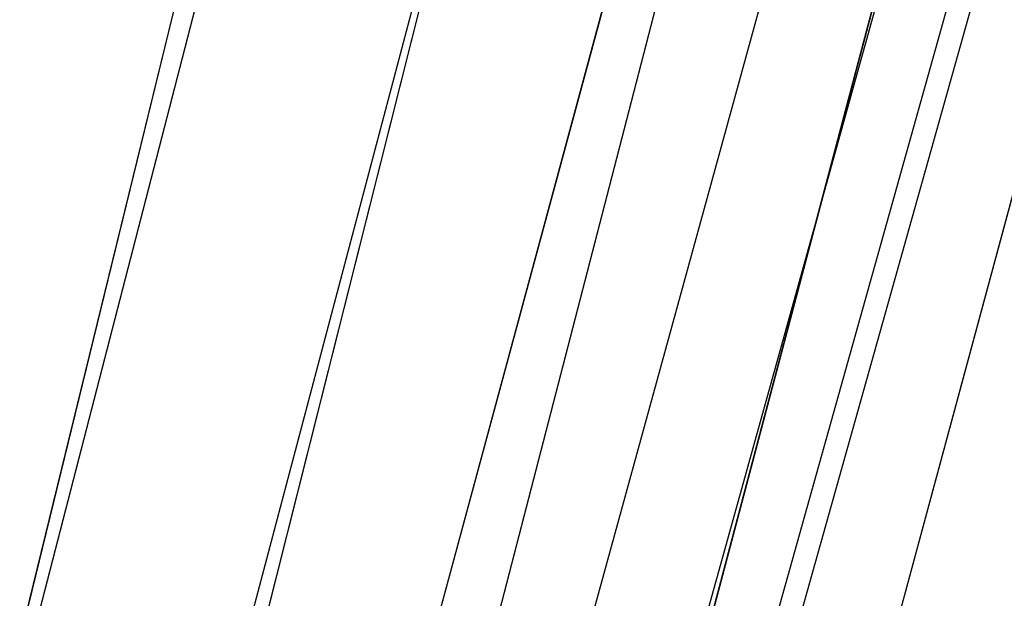
# Model space of a CAD drawing. Units: millimetres. Extents: x -344 to 344, y 29 to 769.
# Drawn here: x -256 to -246, y 37 to 43 of the extents above; entities that cross this region are included whole.
import ezdxf

# ---------------------------------------------------------------- set-up
doc = ezdxf.new("R2010")
doc.units = ezdxf.units.MM
doc.header["$MEASUREMENT"] = 0

msp = doc.modelspace()

# ---------------------------------------------------------------- linework, layer by layer
at = {"extrusion": (0.707107, 0, 0.707107)}
for p, q in [((-173.584, 375.66, -128.994), (-256.438, 36.834, -224.053)), ((-173.584, 375.66, -178.994), (-256.38, 37.071, -249.593)), ((-168.707, 375.66, -129.474), (-253.947, 36.815, -224.305)), ((-168.707, 375.66, -178.514), (-253.889, 37.046, -249.352)), ((-164.017, 375.66, -130.897), (-251.55, 36.802, -225.036)), ((-164.017, 375.66, -177.091), (-251.494, 37.017, -248.63)), ((-159.695, 375.66, -133.207), (-249.341, 36.794, -226.221)), ((-159.695, 375.66, -174.781), (-249.29, 36.985, -247.453)), ((-155.906, 375.66, -136.316), (-247.403, 36.791, -227.813)), ((-155.906, 375.66, -171.671), (-247.359, 36.951, -245.869))]:
    msp.add_line(p, q, dxfattribs=at)
at = {"extrusion": (0.707107, 0, -0.707107)}
for p, q in [((-168.788, 375.66, 116.891), (-256.321, 36.802, 211.03)), ((-168.788, 375.66, 163.085), (-256.265, 37.017, 234.624)), ((-164.466, 375.66, 119.201), (-254.112, 36.794, 212.215)), ((-164.466, 375.66, 160.775), (-254.061, 36.985, 233.447)), ((-160.677, 375.66, 122.31), (-252.174, 36.791, 213.807)), ((-160.677, 375.66, 157.666), (-252.13, 36.951, 231.863)), ((-157.568, 375.66, 126.099), (-250.582, 36.794, 215.745)), ((-157.568, 375.66, 153.877), (-250.548, 36.918, 229.931)), ((-155.258, 375.66, 130.421), (-249.397, 36.802, 217.954)), ((-155.258, 375.66, 149.555), (-249.374, 36.886, 227.726)), ((-153.835, 375.66, 135.111), (-248.666, 36.815, 220.351)), ((-153.835, 375.66, 144.865), (-248.654, 36.858, 225.332)), ((-153.355, 375.66, 139.988), (-248.414, 36.834, 222.842))]:
    msp.add_line(p, q, dxfattribs=at)

doc.saveas('drawing.dxf')
